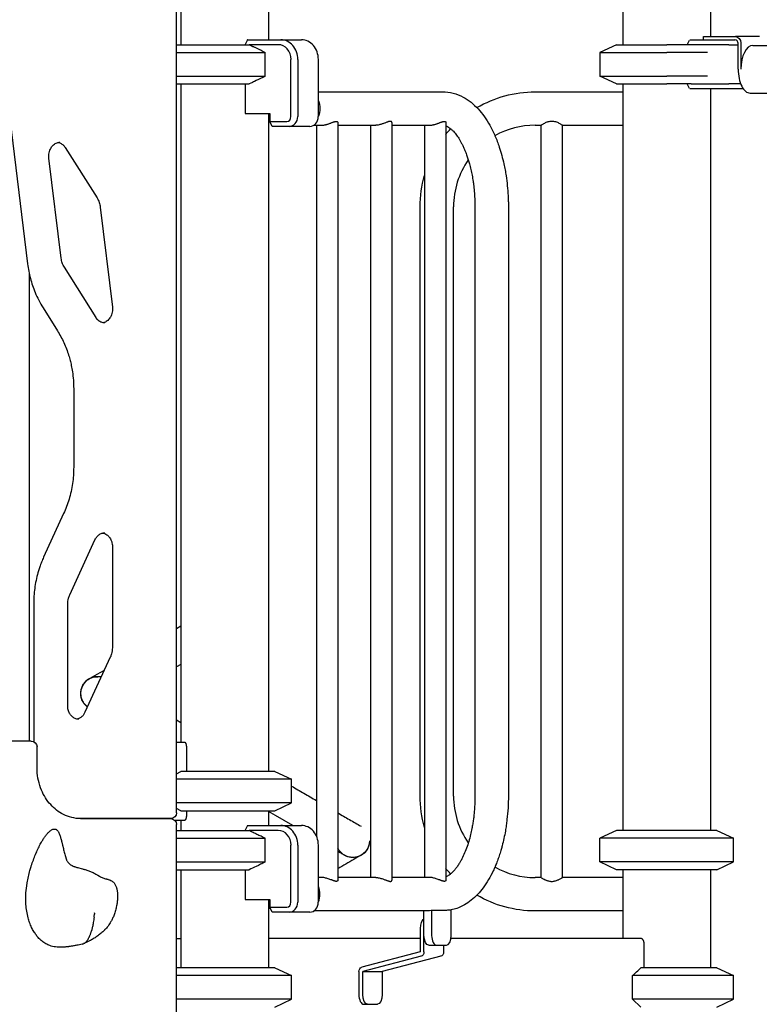
# Model space of a CAD drawing. Units: millimetres. Extents: x 0 to 29700, y 0 to 21000.
# Drawn here: x 9985 to 10738, y 4193 to 5196 of the extents above; entities that cross this region are included whole.
import ezdxf

# ---------------------------------------------------------------- set-up
doc = ezdxf.new("R2010")
doc.units = ezdxf.units.MM
doc.header["$LTSCALE"] = 15
doc.layers.add('P001', color=131, linetype='Continuous')

msp = doc.modelspace()

# ---------------------------------------------------------------- linework, layer by layer
at = {"layer": 'P001'}
for p, q in [((10238, 5330.5), (10238, 5175.5)), ((10688, 5330.5), (10688, 5178.7)), ((10599, 5287.3), (10599, 5170.5)), ((10149, 5271.9), (10149, 5170.5)), ((10144.5, 4388.5), (10144.5, 5249.6)), ((10214.3, 5170.5), (10216.6, 5175.1)), ((10217, 5175.5), (10250.6, 5175.5)), ((10250.6, 5175.5), (10271.6, 5175.5)), ((10664.3, 5170.5), (10666.6, 5175.1)), ((10667, 5175.5), (10709.2, 5175.5)), ((10681.1, 5175.5), (10681.1, 5178.7)), ((10681.1, 5178.7), (10683.6, 5178.7)), ((10681.1, 5175.5), (10683.6, 5175.5)), ((10683.6, 5178.7), (10713.5, 5178.7)), ((10683.6, 5175.5), (10712.7, 5175.5)), ((10688, 5175.5), (10688, 5175.5)), ((10709.2, 5175.5), (10712.7, 5175.5)), ((10737.8, 5178.7), (10713.5, 5178.7)), ((10144.5, 5170.5), (10218.5, 5170.5)), ((10248.1, 5170.5), (10218.5, 5170.5)), ((10592.5, 5170.5), (10575.5, 5162.6)), ((10592.5, 5170.5), (10643.6, 5170.5)), ((10668.5, 5170.5), (10643.6, 5170.5)), ((10706.7, 5170.5), (10668.5, 5170.5)), ((10706.7, 5170.5), (10716.2, 5170.5)), ((10716.2, 5145.5), (10716.2, 5171.4)), ((10719, 5172.3), (10719, 5145.5)), ((10731.2, 5169.8), (11083.2, 5169.8)), ((10144.5, 5162.6), (10234.9, 5162.6)), ((10234.9, 5138.5), (10234.9, 5162.6)), ((10261, 5097.3), (10261, 5155.5)), ((10267.9, 5155.5), (10267.9, 5097.3)), ((10288.9, 5097.3), (10288.9, 5155.5)), ((10575.5, 5162.6), (10575.5, 5138.5)), ((10575.5, 5162.6), (10643.6, 5162.6)), ((10684.9, 5162.6), (10643.6, 5162.6)), ((10144.5, 5138.5), (10234.9, 5138.5)), ((10592.5, 5130.5), (10575.5, 5138.5)), ((10575.5, 5138.5), (10643.6, 5138.5)), ((10684.9, 5138.5), (10643.6, 5138.5)), ((9970.5, 5131.5), (9992.9, 4947.2)), ((10144.5, 5130.5), (10218.5, 5130.5)), ((10149, 5130.5), (10149, 4460.5)), ((10214.3, 5130.5), (10214.3, 5100.3)), ((10592.5, 5130.5), (10643.6, 5130.5)), ((10599, 5130.5), (10599, 4370.5)), ((10668.5, 5130.5), (10643.6, 5130.5)), ((10666.6, 5126), (10664.3, 5130.5)), ((10709.2, 5125.5), (10667, 5125.5)), ((10668.5, 5130.5), (10706.7, 5130.5)), ((10688, 5125.5), (10688, 4370.5)), ((10718.8, 5130.5), (10706.7, 5130.5)), ((10716, 5125.5), (10709.2, 5125.5)), ((10721.5, 5125.5), (10716, 5125.5)), ((10288.9, 5122.5), (10415.3, 5122.5)), ((10509.5, 5122.5), (10599, 5122.5)), ((10728.4, 5121.2), (10754, 5121.2)), ((10214.3, 5100.3), (10239.4, 5100.3)), ((10238, 5100.3), (10238, 4430.5)), ((10239.4, 5100.3), (10239.4, 5092.3)), ((10241.9, 5087.3), (10239.4, 5092.3)), ((10239.4, 5092.3), (10256.7, 5092.3)), ((10259.2, 5087.3), (10241.9, 5087.3)), ((10280.2, 5087.3), (10259.2, 5087.3)), ((10284.3, 5088.5), (10292.4, 5088.5)), ((10286.9, 5088.5), (10286.9, 4364.7)), ((10308.6, 5091.4), (10308.6, 4319.7)), ((10308.6, 5088.5), (10347.4, 5088.5)), ((10341.9, 5088.5), (10341.9, 4322.5)), ((10363.6, 5091.4), (10363.6, 4319.7)), ((10363.6, 5088.5), (10402.4, 5088.5)), ((10396.9, 5088.5), (10396.9, 4322.5)), ((10418.6, 5091.4), (10418.6, 4319.7)), ((10509.5, 5088.5), (10515.7, 5088.5)), ((10515.7, 4322.5), (10515.7, 5088.5)), ((10537.4, 5088.5), (10599, 5088.5)), ((10537.4, 4322.5), (10537.4, 5088.5)), ((10031.3, 5065.7), (10063.6, 5014.4)), ((10027.1, 4953), (10014.6, 5055.1)), ((10066.8, 5005.2), (10079.2, 4903.2)), ((10392.5, 4405.5), (10392.5, 5005.5)), ((10426.5, 4405.5), (10426.5, 5005.5)), ((10448.3, 5005.5), (10448.3, 4405.5)), ((10482.3, 5005.5), (10482.3, 4405.5)), ((10062.6, 4892.6), (10030.3, 4943.9)), ((9994.5, 4937.8), (9994.5, 4461.5)), ((10008.6, 4902.6), (10023.2, 4879.3)), ((10039.8, 4820.2), (10039.8, 4740.2)), ((10029.6, 4693), (10009.2, 4648.6)), ((10035.8, 4610.4), (10061.5, 4666.4)), ((10079.2, 4659.5), (10079.2, 4556.5)), ((9999.1, 4602), (9999.1, 4460.9)), ((10033.7, 4497.6), (10033.7, 4600.7)), ((10077.1, 4546.8), (10051.3, 4490.8)), ((9996.5, 4461.5), (9650.1, 4461.5)), ((10002.5, 4434.5), (10002.5, 4455.5)), ((10144.5, 4460.5), (10152.5, 4460.5)), ((10154.5, 4455.9), (10154.5, 4430.5)), ((10261.5, 4422.6), (10144.5, 4422.6)), ((10244.5, 4430.5), (10148.9, 4430.5)), ((10244.5, 4430.5), (10261.5, 4422.6)), ((10261.5, 4398.5), (10261.5, 4422.6)), ((10261.5, 4398.5), (10144.5, 4398.5)), ((10244.5, 4390.5), (10261.5, 4398.5)), ((10138.5, 4382.5), (10046.7, 4382.5)), ((10046.7, 4382.5), (10138.5, 4382.5)), ((10148.9, 4390.5), (10244.5, 4390.5)), ((10154.5, 4390.5), (10154.5, 4385.1)), ((10238, 4390.5), (10238, 4375.5)), ((10152.5, 4380.5), (10143, 4380.5)), ((10144.5, 3907.5), (10144.5, 4376.5)), ((10149, 4380.5), (10149, 4370.5)), ((10214.3, 4370.5), (10216.6, 4375.1)), ((10217, 4375.5), (10250.6, 4375.5)), ((10250.6, 4375.5), (10271.6, 4375.5)), ((10144.5, 4370.5), (10218.5, 4370.5)), ((10144.5, 4362.6), (10234.9, 4362.6)), ((10248.1, 4370.5), (10218.5, 4370.5)), ((10234.9, 4338.5), (10234.9, 4362.6)), ((10592.5, 4370.5), (10575.5, 4362.6)), ((10575.5, 4338.5), (10575.5, 4362.6)), ((10711.5, 4362.6), (10575.5, 4362.6)), ((10694.5, 4370.5), (10592.5, 4370.5)), ((10694.5, 4370.5), (10711.5, 4362.6)), ((10711.5, 4338.5), (10711.5, 4362.6)), ((10261, 4297.3), (10261, 4355.5)), ((10267.9, 4355.5), (10267.9, 4297.3)), ((10288.9, 4297.3), (10288.9, 4355.5)), ((10144.5, 4338.5), (10234.9, 4338.5)), ((10592.5, 4330.5), (10575.5, 4338.5)), ((10711.5, 4338.5), (10575.5, 4338.5)), ((10694.5, 4330.5), (10711.5, 4338.5)), ((10144.5, 4330.5), (10218.5, 4330.5)), ((10149, 4330.5), (10149, 4230.5)), ((10214.3, 4330.5), (10214.3, 4300.3)), ((10292.4, 4322.5), (10288.9, 4322.5)), ((10347.4, 4322.5), (10308.6, 4322.5)), ((10402.4, 4322.5), (10363.6, 4322.5)), ((10515.7, 4322.5), (10509.5, 4322.5)), ((10599, 4322.5), (10537.4, 4322.5)), ((10694.5, 4330.5), (10592.5, 4330.5)), ((10599, 4330.5), (10599, 4260.5)), ((10688, 4330.5), (10688, 4230.5)), ((10214.3, 4300.3), (10239.4, 4300.3)), ((10238, 4300.3), (10238, 4230.5)), ((10239.4, 4300.3), (10239.4, 4292.3)), ((10241.9, 4287.3), (10239.4, 4292.3)), ((10239.4, 4292.3), (10256.7, 4292.3)), ((10259.2, 4287.3), (10241.9, 4287.3)), ((10280.2, 4287.3), (10259.2, 4287.3)), ((10400.3, 4288.5), (10284.3, 4288.5)), ((10396.4, 4263.5), (10396.4, 4288.5)), ((10404.2, 4288.9), (10404.2, 4289.1)), ((10419.2, 4289.1), (10404.2, 4289.1)), ((10404.2, 4288.9), (10404.2, 4263.5)), ((10424.2, 4289), (10424.2, 4289.6)), ((10424.2, 4263.5), (10424.2, 4289)), ((10599, 4288.5), (10509.5, 4288.5)), ((10392.5, 4270.5), (10392.5, 4246.7)), ((10396.4, 4246.7), (10396.4, 4270.5)), ((10144.5, 4260.5), (10147.8, 4260.5)), ((10147.8, 4260.5), (10148.4, 4260.5)), ((10149, 4260.5), (10148.4, 4260.5)), ((10392.5, 4260.5), (10238, 4260.5)), ((10401.4, 4253.5), (10409.2, 4253.5)), ((10409.2, 4253.5), (10419.2, 4253.5)), ((10416.4, 4253.5), (10416.4, 4246.7)), ((10616.6, 4260.5), (10424, 4260.5)), ((10620.4, 4230.5), (10620.4, 4255.9)), ((10392.5, 4246.7), (10333.2, 4231.2)), ((10393.4, 4242.3), (10334, 4226.8)), ((10413.4, 4242.3), (10354, 4226.8)), ((10244.5, 4230.5), (10144.5, 4230.5)), ((10261.5, 4222.6), (10144.5, 4222.6)), ((10244.5, 4230.5), (10261.5, 4222.6)), ((10261.5, 4198.5), (10261.5, 4222.6)), ((10330.1, 4226.8), (10330.1, 4203.5)), ((10334, 4203.5), (10334, 4226.8)), ((10334, 4226.8), (10354, 4226.8)), ((10354, 4226.8), (10354, 4203.5)), ((10608.6, 4198.5), (10608.6, 4222.6)), ((10711.5, 4222.6), (10608.6, 4222.6)), ((10694.5, 4230.5), (10617.1, 4230.5)), ((10694.5, 4230.5), (10711.5, 4222.6)), ((10711.5, 4198.5), (10711.5, 4222.6)), ((10261.5, 4198.5), (10144.5, 4198.5)), ((10244.5, 4190.5), (10261.5, 4198.5)), ((10335.1, 4193.5), (10339, 4193.5)), ((10339, 4193.5), (10349, 4193.5)), ((10711.5, 4198.5), (10608.6, 4198.5)), ((10694.5, 4190.5), (10711.5, 4198.5))]:
    msp.add_line(p, q, dxfattribs=at)
for points in [[(10218.5, 5170.5, -0.000603), (10219.4, 5170.1, -0.000559), (10220.4, 5169.6), (10222.3, 5168.7, -0.000504), (10223.3, 5168.3, -0.000467), (10224.3, 5167.8), (10226.3, 5166.8), (10228.4, 5165.8), (10230.5, 5164.8), (10232.7, 5163.7), (10234.9, 5162.6)], [(10234.9, 5138.5, -0.000346), (10233.7, 5137.8, -0.000377), (10232.4, 5137.2), (10230, 5136), (10227.8, 5134.9), (10225.7, 5133.9), (10223.8, 5133, -0.00089), (10222, 5132.1, -0.001025), (10220.2, 5131.3), (10218.5, 5130.5)], [(10415.3, 5122.5, -0.065295), (10426.1, 5121.1, -0.058113), (10436.3, 5117.1, -0.045807), (10444.3, 5111.8, -0.036088), (10451.4, 5105.2, -0.033754), (10457.9, 5097.2, -0.026155), (10463.4, 5088.5, -0.026448), (10468.7, 5077.7, -0.020898), (10473, 5066.3, -0.014192), (10475.6, 5057.8, -0.012559), (10477.7, 5049.1, -0.008326), (10479, 5043, -0.007852), (10480, 5037, -0.012641), (10481.2, 5026.8, -0.012019), (10482, 5016.6, -0.004281), (10482.2, 5012.9, -0.004253), (10482.3, 5009.2, -0.002128), (10482.3, 5007.4, -0.002127), (10482.3, 5005.5)], [(10292.4, 5088.5, 0.024782), (10293.7, 5088.6, 0.018278), (10295.1, 5088.8, 0.011216), (10296, 5089, 0.009553), (10297, 5089.2, 0.00959), (10298, 5089.5, 0.007117), (10299.1, 5089.8, 0.007374), (10300.3, 5090.3, 0.003965), (10301.6, 5090.7, 0.001098), (10302.5, 5091.1, -0.002552), (10303.5, 5091.5, -0.003032), (10304.1, 5091.7, -0.006737), (10304.8, 5091.9, -0.005202), (10305.2, 5092.1, -0.007638), (10305.6, 5092.2, -0.014376), (10306.2, 5092.3, -0.026307), (10306.8, 5092.4, -0.023201), (10307.2, 5092.4, -0.039), (10307.6, 5092.4, -0.038527), (10307.9, 5092.3, -0.061302), (10308.2, 5092.2, -0.085091), (10308.4, 5092, -0.097802), (10308.6, 5091.7, -0.041359), (10308.6, 5091.5, -0.035249), (10308.6, 5091.4)], [(10363.6, 5091.4, 0.079487), (10363.6, 5091.7, 0.09397), (10363.4, 5092, 0.095174), (10363.1, 5092.2, 0.062626), (10362.8, 5092.4, 0.045178), (10362.4, 5092.4, 0.028099), (10362.1, 5092.4, 0.027349), (10361.6, 5092.4, 0.016123), (10361.1, 5092.3, 0.01338), (10360.6, 5092.2, 0.008171), (10360.2, 5092.1, 0.008808), (10359.5, 5091.8, 0.004441), (10358.9, 5091.6, 0.00125), (10358.7, 5091.5, 0.000946), (10358.5, 5091.5, 0.002965), (10357.3, 5091, -0.002617), (10356.1, 5090.5, -0.00664), (10354.6, 5090, -0.010809), (10353, 5089.5, -0.006557), (10352.2, 5089.3, -0.008287), (10351.4, 5089.1, -0.01723), (10349.9, 5088.7, -0.023959), (10348.3, 5088.6, -0.007983), (10347.8, 5088.5, -0.009129), (10347.4, 5088.5)], [(10402.4, 5088.5, 0.024782), (10403.7, 5088.6, 0.018278), (10405.1, 5088.8, 0.011216), (10406, 5089, 0.009553), (10407, 5089.2, 0.00959), (10408, 5089.5, 0.007117), (10409.1, 5089.8, 0.007374), (10410.3, 5090.3, 0.003965), (10411.6, 5090.7, 0.001098), (10412.5, 5091.1, -0.002552), (10413.5, 5091.5, -0.003032), (10414.1, 5091.7, -0.006737), (10414.8, 5091.9, -0.005202), (10415.2, 5092.1, -0.007638), (10415.6, 5092.2, -0.014376), (10416.2, 5092.3, -0.026307), (10416.8, 5092.4, -0.023201), (10417.2, 5092.4, -0.039), (10417.6, 5092.4, -0.038527), (10417.9, 5092.3, -0.061302), (10418.2, 5092.2, -0.085091), (10418.4, 5092, -0.097802), (10418.6, 5091.7, -0.041359), (10418.6, 5091.5, -0.035249), (10418.6, 5091.4)], [(10418.6, 5087.9, -0.034921), (10420.4, 5087.1, -0.024874), (10422, 5086, -0.0306), (10424.2, 5084.3, -0.020313), (10426.3, 5082.3, -0.031357), (10429.6, 5078.3, -0.021691), (10432.4, 5074.1, -0.011621), (10434, 5071.3, -0.00987), (10435.5, 5068.5, -0.01021), (10437, 5065.3, -0.009142), (10438.4, 5062.1, -0.006424), (10439.3, 5059.6, -0.005841), (10440.2, 5057.2, -0.00881), (10441.5, 5053.2, -0.007927), (10442.7, 5049.2, -0.010851), (10444.2, 5043.4, -0.00989), (10445.4, 5037.6, -0.00508), (10445.9, 5034.4, -0.004851), (10446.4, 5031.3, -0.00486), (10446.9, 5028, -0.004716), (10447.3, 5024.8, -0.010408), (10447.9, 5017.5, -0.010086), (10448.2, 5010.2, -0.003193), (10448.3, 5007.9, -0.00319), (10448.3, 5005.5)], [(10537.4, 5088.5), (10537.1, 5088.7, 0.007618), (10536, 5089.3, 0.009642), (10534.9, 5090, 0.014792), (10533.3, 5090.8, 0.020531), (10531.7, 5091.5, 0.029509), (10529.7, 5092.1, 0.03828), (10527.6, 5092.4, 0.038598), (10525.6, 5092.4, 0.035649), (10523.6, 5092.1, 0.018579), (10522.4, 5091.8, 0.015655), (10521.3, 5091.5, 0.020531), (10519.7, 5090.8, 0.014792), (10518.2, 5090, 0.009642), (10517, 5089.3, 0.007618), (10515.9, 5088.7), (10515.7, 5088.5)], [(10014.6, 5055.1, -0.039397), (10014.5, 5057.8, -0.039916), (10014.8, 5060.4, -0.041298), (10015.6, 5063, -0.045797), (10016.8, 5065.5, -0.036979), (10018, 5067.2, -0.042076), (10019.4, 5068.6, -0.045845), (10021.1, 5069.8, -0.052653), (10023, 5070.7, -0.03883), (10024.4, 5071, -0.040447), (10025.8, 5071.1)], [(10024.1, 5071, -0.044188), (10025.7, 5070.5, -0.040277), (10027.2, 5069.8, -0.035676), (10028.4, 5068.9, -0.031941), (10029.6, 5067.9, -0.027001), (10030.5, 5066.8, -0.024761), (10031.3, 5065.7)], [(10063.6, 5014.4, -0.030583), (10064.8, 5012.2, -0.02843), (10065.7, 5009.8, -0.026034), (10066.4, 5007.5, -0.025108), (10066.8, 5005.2)], [(10030.3, 4943.9, -0.030583), (10029.1, 4946.1, -0.02843), (10028.1, 4948.4, -0.026034), (10027.5, 4950.7, -0.025108), (10027.1, 4953)], [(9992.9, 4947.2, 0.033155), (9995.7, 4932.5, 0.034524), (10000.5, 4918.3, 0.020808), (10004.2, 4910.3, 0.02167), (10008.6, 4902.6)], [(10079.2, 4903.2, -0.03745), (10079.3, 4900.6, -0.037864), (10079, 4898.1, -0.039274), (10078.4, 4895.6, -0.04319), (10077.3, 4893.2, -0.038546), (10076.1, 4891.4, -0.044228), (10074.6, 4889.8, -0.042768), (10073, 4888.6, -0.048982), (10071.3, 4887.7, -0.020768), (10070.5, 4887.5, -0.021571), (10069.7, 4887.3)], [(10071.5, 4887.1, -0.048432), (10069.8, 4887.3, -0.045764), (10068.1, 4887.8, -0.019916), (10067.4, 4888.1, -0.018916), (10066.7, 4888.5, -0.012809), (10066.2, 4888.8, -0.012338), (10065.7, 4889.1, -0.012523), (10065.3, 4889.4, -0.011985), (10064.9, 4889.8, -0.012149), (10064.4, 4890.2, -0.011705), (10064, 4890.6, -0.008891), (10063.7, 4890.9, -0.008594), (10063.4, 4891.3, -0.008665), (10063.2, 4891.7, -0.008432), (10062.9, 4892, -0.005669), (10062.7, 4892.3, -0.005586), (10062.6, 4892.6)], [(10023.2, 4879.3, -0.033484), (10029.8, 4867.2, -0.031388), (10034.7, 4854.3, -0.012246), (10036.2, 4849.1, -0.012065), (10037.4, 4843.7, -0.006896), (10038, 4840.7, -0.006845), (10038.5, 4837.5, -0.018829), (10039.5, 4828.9, -0.018681), (10039.8, 4820.2)], [(10039.8, 4740.2, -0.035541), (10038.7, 4723.8, -0.036554), (10035.1, 4707.6, -0.017625), (10032.6, 4700.2, -0.018198), (10029.6, 4693)], [(10061.5, 4666.4, -0.030466), (10062.4, 4668, -0.033676), (10063.5, 4669.4, -0.034114), (10064.7, 4670.7, -0.038562), (10066, 4671.8, -0.044228), (10067.7, 4672.7, -0.049426), (10069.4, 4673.3, -0.026996), (10070.4, 4673.4, -0.027487), (10071.4, 4673.5)], [(10069.6, 4673.3, -0.056083), (10071.6, 4672.7, -0.049408), (10073.5, 4671.6, -0.039857), (10074.9, 4670.5, -0.034904), (10076.1, 4669.1, -0.037728), (10077.2, 4667.4, -0.033688), (10078.1, 4665.5, -0.037807), (10078.8, 4663.2, -0.035503), (10079.2, 4660.8, -0.009719), (10079.2, 4660.1, -0.009662), (10079.2, 4659.5)], [(10009.2, 4648.6, 0.012584), (10007.1, 4643.7, 0.012329), (10005.2, 4638.7, 0.036796), (10001.1, 4623, 0.035623), (9999.2, 4606.8, 0.005291), (9999.2, 4604.4, 0.005292), (9999.1, 4602)], [(10033.7, 4600.7, -0.032852), (10033.9, 4603.8, -0.033814), (10034.5, 4606.9, -0.020178), (10035.1, 4608.7, -0.021068), (10035.8, 4610.4)], [(10079.2, 4556.5, -0.032852), (10079, 4553.3, -0.033814), (10078.4, 4550.2, -0.020178), (10077.8, 4548.5, -0.021068), (10077.1, 4546.8)], [(10064.4, 4527, 0.099749), (10057.8, 4525.9, 0.099426), (10052.1, 4522.3, 0.056527), (10049.7, 4519.3, 0.055785), (10048, 4515.9, 0.056448), (10047, 4512.2, 0.055878), (10047, 4508.4, 0.056514), (10047.7, 4504.7, 0.055842), (10049.3, 4501.2, 0.050277), (10051.4, 4498.5, 0.049478), (10053.9, 4496.3)], [(10047, 4510, -0.04965), (10047.3, 4513.3, -0.049065), (10048.3, 4516.6, -0.062603), (10050.4, 4520.2, -0.061659), (10053.3, 4523.2, -0.051817), (10056.2, 4525.1, -0.051385), (10059.5, 4526.4, -0.036642), (10061.9, 4526.9, -0.036565), (10064.4, 4527)], [(10053.9, 4496.3, -0.051456), (10051.3, 4498.7, -0.051107), (10049.3, 4501.5, -0.03546), (10048.2, 4503.6, -0.034631), (10047.5, 4505.9, -0.030932), (10047.1, 4507.9, -0.030735), (10047, 4510)], [(10053.9, 4496.3, -0.057323), (10051.1, 4498.9, -0.057046), (10048.9, 4502.2, -0.041149), (10047.8, 4504.7, -0.040634), (10047.2, 4507.4, -0.019012), (10047, 4508.7, -0.019256), (10047, 4510)], [(10045, 4483.6, -0.055003), (10043, 4483.9, -0.051254), (10041.2, 4484.5, -0.041529), (10039.7, 4485.3, -0.037056), (10038.3, 4486.4, -0.033066), (10037.2, 4487.6, -0.029843), (10036.2, 4488.9, -0.031886), (10035.3, 4490.5, -0.029042), (10034.6, 4492.1, -0.035365), (10034, 4494.3, -0.03347), (10033.7, 4496.6, -0.007729), (10033.7, 4497.1, -0.007664), (10033.7, 4497.6)], [(10051.3, 4490.8, -0.025977), (10050.6, 4489.4, -0.028235), (10049.8, 4488.1, -0.029013), (10048.8, 4486.9, -0.032226), (10047.6, 4485.9, -0.036252), (10046.3, 4485, -0.040523), (10044.9, 4484.3, -0.021634), (10044.1, 4484, -0.022496), (10043.3, 4483.8)], [(10152.5, 4460.5, -0.048376), (10152.6, 4460.5, -0.038608), (10152.7, 4460.5, -0.039078), (10152.9, 4460.4, -0.029642), (10153, 4460.3, -0.030698), (10153.2, 4460.2, -0.022859), (10153.3, 4460.1, -0.022102), (10153.4, 4459.9, -0.016303), (10153.5, 4459.7, -0.02142), (10153.7, 4459.5, -0.017174), (10153.9, 4459.2, -0.017339), (10154, 4458.8, -0.013443), (10154.1, 4458.5, -0.028854), (10154.3, 4457.7, -0.023546), (10154.4, 4456.8, -0.011437), (10154.5, 4456.4, -0.011945), (10154.5, 4455.9)], [(10046.7, 4382.5, -0.060304), (10037.8, 4383.6, -0.056806), (10029.3, 4386.7, -0.048742), (10022.4, 4391.1, -0.043767), (10016.4, 4396.7, -0.04407), (10011.1, 4403.7, -0.03982), (10007, 4411.5, -0.044419), (10003.9, 4421.3, -0.041999), (10002.6, 4431.4, -0.006525), (10002.5, 4432.9, -0.006552), (10002.5, 4434.5)], [(10261.5, 4415.6, 0.000001), (10274.2, 4408.3, 0.000001), (10286.9, 4400.9)], [(10448.3, 4405.5, -0.007047), (10448.2, 4400.4, -0.007038), (10448, 4395.3, -0.007008), (10447.6, 4390.2, -0.007245), (10447.1, 4385.2, -0.002421), (10447, 4383.6, -0.002467), (10446.7, 4381.9, -0.007371), (10446, 4377.1, -0.007772), (10445.2, 4372.3, -0.005104), (10444.5, 4369.3, -0.00535), (10443.8, 4366.3, -0.013041), (10442, 4359.2, -0.015835), (10439.7, 4352.4, -0.016144), (10437.1, 4346, -0.020865), (10434.1, 4339.9, -0.005658), (10433.3, 4338.5, -0.006289), (10432.5, 4337.1, -0.007922), (10431.5, 4335.5, -0.008692), (10430.4, 4333.9, -0.008327), (10429.3, 4332.4, -0.009378), (10428.3, 4331, -0.008996), (10427.2, 4329.8, -0.010499), (10426.2, 4328.7, -0.021518), (10424.1, 4326.7, -0.030823), (10421.9, 4324.9, -0.023671), (10420.3, 4324, -0.034239), (10418.6, 4323.2)], [(10482.3, 4405.5, -0.01387), (10482, 4393.5, -0.014322), (10480.9, 4381.5, -0.007235), (10480.2, 4375.7, -0.007552), (10479.3, 4369.8, -0.010108), (10477.8, 4362.3, -0.010989), (10476, 4354.8, -0.002772), (10475.5, 4353, -0.002844), (10475, 4351.2, -0.008577), (10473.4, 4345.9, -0.009315), (10471.6, 4340.7, -0.004715), (10470.7, 4338.2, -0.004972), (10469.7, 4335.7, -0.001667), (10469.3, 4334.8, -0.001698), (10469, 4334, -0.005122), (10467.9, 4331.6, -0.00541), (10466.8, 4329.2, -0.021995), (10462.1, 4320.4, -0.027935), (10456.6, 4312, -0.027809), (10451, 4305.4, -0.034447), (10444.6, 4299.5, -0.038626), (10437.5, 4294.6, -0.04543), (10429.7, 4291, -0.015983), (10427, 4290.2, -0.016679), (10424.2, 4289.5)], [(10154.5, 4385.1, -0.017677), (10154.5, 4384.5, -0.017723), (10154.4, 4383.8, -0.020321), (10154.3, 4383.1, -0.023622), (10154.1, 4382.5, -0.018902), (10153.9, 4382, -0.026584), (10153.7, 4381.6, -0.016439), (10153.6, 4381.3, -0.021592), (10153.4, 4381.1, -0.018909), (10153.3, 4381, -0.026851), (10153.1, 4380.8, -0.026217), (10153, 4380.7, -0.034544), (10152.9, 4380.6, -0.033774), (10152.7, 4380.6, -0.04388), (10152.6, 4380.5, -0.021738), (10152.5, 4380.5, -0.024026), (10152.5, 4380.5)], [(10308.6, 4388.4, 0.000009), (10320.5, 4381.5, 0.000271), (10332.4, 4374.7)], [(10034.4, 4252.1, -0.011067), (10031, 4251.7, -0.016301), (10027.5, 4251.5, -0.037058), (10021.4, 4251.8, -0.056988), (10015.5, 4253.2, -0.044716), (10011.4, 4255.1, -0.03884), (10007.6, 4257.8, -0.03263), (10004.5, 4260.6, -0.027444), (10001.8, 4263.8, -0.02776), (9999.2, 4267.7, -0.023448), (9997, 4271.8, -0.024), (9995, 4276.6, -0.020726), (9993.5, 4281.5, -0.025773), (9992, 4288.3, -0.022473), (9991.2, 4295.1, -0.029161), (9991.1, 4304.6, -0.024208), (9992, 4314), (9992.5, 4317.1, -0.01324), (9993.8, 4323.5, -0.011644), (9995.3, 4329.7), (9996.2, 4332.8, -0.002793), (9996.7, 4334.4, -0.002778), (9997.2, 4335.9, -0.010708), (9999.3, 4341.8, -0.011538), (10001.6, 4347.5, -0.01118), (10003.9, 4352.6, -0.014516), (10006.5, 4357.6, -0.010822), (10008.3, 4360.7, -0.015203), (10010.2, 4363.7, -0.017241), (10012.3, 4366.3, -0.03207), (10014.6, 4368.8, -0.023498), (10015.9, 4370, -0.041974), (10017.4, 4371, -0.043608), (10018.7, 4371.6, -0.074488), (10020.1, 4371.8, -0.100189), (10021.5, 4371.6, -0.088548), (10022.8, 4370.8, -0.053899), (10023.6, 4369.9, -0.028587), (10024.3, 4368.9, -0.029096), (10025.1, 4367.3, -0.01431), (10025.7, 4365.6, -0.019474), (10026.8, 4362.1, -0.005549), (10027.8, 4358.5), (10028.5, 4355.3), (10029.3, 4352, 0.004437), (10030.5, 4347.3, 0.010915), (10031.8, 4342.8, 0.002723), (10032.1, 4341.8, 0.003099), (10032.4, 4340.9)], [(10218.5, 4370.5, -0.000603), (10219.4, 4370.1, -0.000559), (10220.4, 4369.6, -0.00215), (10224.4, 4367.7, -0.001586), (10228.4, 4365.8, -0.000772), (10230.5, 4364.8, -0.000665), (10232.7, 4363.7), (10234.9, 4362.6)], [(10341, 4359.9, -0.18918), (10336.4, 4348.4, -0.188925), (10325.2, 4343, -0.075074), (10320.2, 4343.3, -0.074783), (10315.5, 4345.2, -0.000576), (10312.1, 4347.2, -0.000017), (10308.6, 4349.1)], [(10341, 4359.9, -0.130273), (10338.7, 4351.5, -0.130045), (10332.6, 4345.3, -0.003136), (10332.2, 4345, 0.000457), (10331.8, 4344.8), (10326.5, 4341.8), (10325, 4340.9, -0.000056), (10316.8, 4336.2, -0.000032), (10308.6, 4331.4)], [(10032.4, 4340.9, 0.014522), (10032.6, 4340.4, 0.013203), (10032.7, 4340, 0.074784), (10034.4, 4337.5, 0.062469), (10036.6, 4335.6, 0.032368), (10038.3, 4334.6, 0.022808), (10040, 4333.8, 0.004536), (10040.5, 4333.7, 0.003963), (10040.9, 4333.5, 0.01142), (10042.4, 4333, 0.006604), (10043.9, 4332.6), (10045, 4332.3), (10047.4, 4331.7), (10048.8, 4331.3, -0.003197), (10050.2, 4331, -0.005425), (10051.6, 4330.6, -0.018889), (10055.1, 4329.4, -0.021259), (10058.5, 4328, -0.010786), (10060.5, 4327, -0.005964), (10062.4, 4326), (10064.4, 4324.8), (10066.1, 4323.8, 0.009251), (10067.8, 4322.9, 0.017437), (10069.6, 4322.1, 0.022151), (10071.3, 4321.5, 0.03014), (10073.1, 4321.1)], [(10234.9, 4338.5, -0.000682), (10232.5, 4337.2, -0.000804), (10230, 4336), (10227.8, 4334.9), (10225.7, 4333.9), (10223.8, 4333), (10221.9, 4332.1), (10220.2, 4331.3), (10218.5, 4330.5)], [(10073.1, 4321.1, -0.01051), (10074, 4320.9, -0.013308), (10075, 4320.6, -0.027301), (10076.7, 4320, -0.03595), (10078.3, 4319.2, -0.039792), (10079.7, 4318.2, -0.045492), (10080.9, 4317, -0.036091), (10081.8, 4315.7, -0.027946), (10082.5, 4314.4, -0.023632), (10083.1, 4313.1, -0.018451), (10083.5, 4311.6, -0.008466), (10083.7, 4310.9, -0.007702), (10083.9, 4310.2, -0.013646), (10084.1, 4308.9, -0.011473), (10084.3, 4307.5, -0.014665), (10084.5, 4305.6, -0.011661), (10084.5, 4303.7, -0.006598), (10084.5, 4302.6, -0.006018), (10084.4, 4301.5)], [(10307.2, 4318.6, -0.030248), (10306.7, 4318.6, -0.017409), (10306.3, 4318.7, -0.017473), (10305.7, 4318.8, -0.009851), (10305.2, 4319, -0.008808), (10304.5, 4319.2, -0.004441), (10303.9, 4319.4, -0.003327), (10303.2, 4319.7, -0.000949), (10302.5, 4320, -0.000116), (10302, 4320.1, 0.000742), (10301.6, 4320.3, 0.006233), (10299.8, 4321, 0.012497), (10298, 4321.6, 0.015076), (10296.3, 4322, 0.021866), (10294.6, 4322.4, 0.015894), (10293.5, 4322.5, 0.020311), (10292.4, 4322.5)], [(10347.4, 4322.5, -0.02255), (10348.6, 4322.5, -0.01715), (10349.8, 4322.3, -0.02259), (10351.7, 4321.9, -0.014771), (10353.6, 4321.4, -0.009746), (10355.1, 4320.9, -0.005071), (10356.6, 4320.3, -0.001098), (10357.5, 4320, 0.002552), (10358.5, 4319.6, 0.003032), (10359.1, 4319.4, 0.006737), (10359.8, 4319.1, 0.002569), (10360, 4319.1, 0.003106), (10360.2, 4319, 0.011514), (10360.8, 4318.8, 0.022072), (10361.4, 4318.7, 0.015945), (10361.8, 4318.6, 0.025448), (10362.2, 4318.6)], [(10417.2, 4318.6, -0.030248), (10416.7, 4318.6, -0.017409), (10416.3, 4318.7, -0.017473), (10415.7, 4318.8, -0.009851), (10415.2, 4319, -0.008808), (10414.5, 4319.2, -0.004441), (10413.9, 4319.4, -0.003327), (10413.2, 4319.7, -0.000949), (10412.5, 4320, -0.000116), (10412, 4320.1, 0.000742), (10411.6, 4320.3, 0.006233), (10409.8, 4321, 0.012497), (10408, 4321.6, 0.015076), (10406.3, 4322, 0.021866), (10404.6, 4322.4, 0.015894), (10403.5, 4322.5, 0.020311), (10402.4, 4322.5)], [(10515.7, 4322.5), (10515.9, 4322.4, 0.008759), (10517.2, 4321.6, 0.011529), (10518.5, 4320.9, 0.007175), (10519.2, 4320.5, 0.008443), (10520, 4320.1, 0.01517), (10521.3, 4319.6, 0.019174), (10522.5, 4319.2, 0.025385), (10524.1, 4318.8, 0.029715), (10525.7, 4318.6, 0.007537), (10526.1, 4318.6, 0.007814), (10526.5, 4318.6)], [(10526.5, 4318.6, 0.030778), (10528.1, 4318.7, 0.027434), (10529.7, 4319, 0.023289), (10531.2, 4319.4, 0.018242), (10532.6, 4320, 0.007307), (10533.2, 4320.2, 0.006419), (10533.8, 4320.5, 0.013099), (10535.2, 4321.2, 0.009866), (10536.5, 4322, 0.002209), (10536.8, 4322.2, 0.002062), (10537.1, 4322.4), (10537.4, 4322.5)], [(10308.6, 4319.7, -0.032243), (10308.6, 4319.5, -0.037445), (10308.6, 4319.4, -0.051508), (10308.5, 4319.2, -0.05194), (10308.4, 4319.1, -0.04897), (10308.3, 4318.9, -0.042027), (10308.1, 4318.8, -0.032842), (10308, 4318.7, -0.025881), (10307.8, 4318.7, -0.023757), (10307.7, 4318.7, -0.018671), (10307.5, 4318.6, -0.015661), (10307.3, 4318.6, -0.012996), (10307.2, 4318.6)], [(10362.2, 4318.6, 0.015555), (10362.4, 4318.6, 0.019499), (10362.6, 4318.6, 0.019414), (10362.7, 4318.7, 0.024736), (10362.9, 4318.7, 0.031258), (10363.1, 4318.8, 0.039668), (10363.2, 4318.9, 0.043897), (10363.4, 4319, 0.04942), (10363.5, 4319.1, 0.044553), (10363.6, 4319.3, 0.043061), (10363.6, 4319.4, 0.033604), (10363.6, 4319.6, 0.029255), (10363.6, 4319.7)], [(10418.6, 4319.7, -0.032243), (10418.6, 4319.5, -0.037445), (10418.6, 4319.4, -0.051508), (10418.5, 4319.2, -0.05194), (10418.4, 4319.1, -0.04897), (10418.3, 4318.9, -0.042027), (10418.1, 4318.8, -0.032842), (10418, 4318.7, -0.025881), (10417.8, 4318.7, -0.023757), (10417.7, 4318.7, -0.018671), (10417.5, 4318.6, -0.015661), (10417.3, 4318.6, -0.012996), (10417.2, 4318.6)], [(10084.4, 4301.5, -0.019787), (10084.1, 4297.5, -0.016773), (10083.4, 4293.6, -0.019468), (10082.3, 4289, -0.020417), (10080.9, 4284.4, -0.017538), (10079.4, 4280.9, -0.021619), (10077.7, 4277.6, -0.032619), (10074.8, 4273.1, -0.033296), (10071.3, 4269.1, -0.0051), (10070.8, 4268.5, -0.004996), (10070.1, 4267.9)], [(10060.6, 4282, -0.004733), (10060.2, 4279.3, -0.005714), (10059.8, 4276.6, -0.004964), (10059.4, 4274.4, -0.00606), (10058.9, 4272.3, -0.005017), (10058.6, 4270.7, -0.006069), (10058.2, 4269.1, -0.001552), (10058.1, 4268.8, -0.001636), (10058, 4268.4)], [(10060.6, 4282, 0.002558), (10060.8, 4283.7, 0.002298), (10061, 4285.3)], [(10048.6, 4254.8, 0.042084), (10049.6, 4255.1, 0.038201), (10050.6, 4255.6, 0.030653), (10051.5, 4256.1, 0.025079), (10052.2, 4256.8, 0.023039), (10052.9, 4257.5, 0.018227), (10053.5, 4258.3, 0.018197), (10054.2, 4259.3, 0.014193), (10054.8, 4260.2, 0.013023), (10055.3, 4261.3, 0.010404), (10055.9, 4262.3)], [(10070.1, 4267.9, -0.0193), (10066.9, 4265.1, -0.018602), (10063.4, 4262.5, -0.017541), (10059.7, 4260.1, -0.014802), (10055.9, 4258, -0.00797), (10053.3, 4256.8, -0.00529), (10050.7, 4255.6, -0.000816), (10050.3, 4255.4, -0.00076), (10049.8, 4255.2)], [(10055.9, 4262.3, 0.007401), (10056.2, 4263.2, 0.00635), (10056.6, 4264, 0.007615), (10057, 4265.2, 0.006387), (10057.4, 4266.3, 0.00533), (10057.7, 4267.3, 0.004637), (10058, 4268.4)], [(10048.6, 4254.8, -0.000299), (10045.7, 4254.1, -0.003431), (10042.9, 4253.5, -0.005385), (10039.6, 4252.9, -0.006729), (10036.3, 4252.4, -0.002121), (10035.4, 4252.2, -0.002265), (10034.4, 4252.1)], [(10620.4, 4255.9, 0.023883), (10620.4, 4256.4, 0.022742), (10620.3, 4256.9, 0.032004), (10620.1, 4257.6, 0.034249), (10619.9, 4258.2, 0.021416), (10619.7, 4258.6, 0.02283), (10619.4, 4258.9, 0.035123), (10619.1, 4259.4, 0.036939), (10618.6, 4259.8, 0.035398), (10618.2, 4260.1, 0.040709), (10617.7, 4260.3, 0.02792), (10617.3, 4260.4, 0.029525), (10616.9, 4260.5, 0.014569), (10616.8, 4260.5, 0.015519), (10616.6, 4260.5)], [(10608.6, 4222.6, -0.000009), (10612.9, 4226.6, -0.000012), (10617.1, 4230.5)]]:
    msp.add_lwpolyline(points, format="xyb", dxfattribs=at)
for points in [[(10144.5, 4576.1), (10149, 4578.7)], [(10055.4, 4524.7), (10055.7, 4524.9), (10056.5, 4525.4), (10063.8, 4529.6), (10071.2, 4533.8)], [(10149, 4539.5), (10144.5, 4536.9)], [(10144.5, 4483.1), (10149, 4480.5)], [(10144.5, 4428.2), (10148.9, 4430.5)], [(10148.9, 4390.5), (10144.5, 4392.9)], [(10262.9, 4375.5), (10245.1, 4385.8), (10238, 4389.9)], [(10239.7, 4291.7), (10238, 4290.7)], [(10617.1, 4190.5), (10608.6, 4198.5)]]:
    msp.add_lwpolyline(points, dxfattribs=at)
at = {"layer": 'P001', "extrusion": (-6.51007e-14, 1.20009e-15, -1)}
msp.add_arc((-10509.5, 5005.5), 117, 59.5684, 90, dxfattribs=at)
at = {"layer": 'P001', "extrusion": (-6.49378e-14, 9.19552e-16, -1)}
msp.add_arc((-10509.5, 5005.5), 117, 39.045, 42.6993, dxfattribs=at)
at = {"layer": 'P001'}
for centre, start, end in [((10509.5, 5005.5), 90, 119.4736), ((10509.5, 5005.5), 144.9621, 180), ((10509.5, 4405.5), 180, 215.0379), ((10509.5, 4405.5), 240.5264, 270)]:
    msp.add_arc(centre, 83, start, end, dxfattribs=at)
at = {"layer": 'P001', "extrusion": (-6.55886e-14, 9.16592e-16, -1)}
msp.add_arc((-10509.5, 5005.5), 117, 0, 15.8202, dxfattribs=at)
at = {"layer": 'P001', "extrusion": (5.9508e-15, -1.8945e-13, -1)}
msp.add_arc((-9996.5, 4455.5), 6, 90, 180, dxfattribs=at)
at = {"layer": 'P001', "extrusion": (-6.58334e-14, 6.61786e-16, -1)}
msp.add_arc((-10509.5, 4405.5), 117, 344.1798, 0, dxfattribs=at)
at = {"layer": 'P001', "extrusion": (-1.53059e-41, 4.03897e-29, -1)}
msp.add_arc((-10138.5, 4388.5), 6, 180, 270, dxfattribs=at)
at = {"layer": 'P001', "extrusion": (5.9508e-15, -9.47113e-14, -1)}
msp.add_arc((-10138.5, 4376.5), 6, 90, 180, dxfattribs=at)
at = {"layer": 'P001', "extrusion": (-6.60248e-14, -8.98252e-17, -1)}
msp.add_arc((-10509.5, 4405.5), 117, 317.3007, 320.955, dxfattribs=at)
at = {"layer": 'P001', "extrusion": (-6.49342e-14, -1.11018e-30, -1)}
msp.add_arc((-10509.5, 4405.5), 117, 270, 300.4316, dxfattribs=at)
at = {"layer": 'P001', "extrusion": (0, 0, -1)}
for centre, major_axis, ratio, start_param, end_param in [((10193.5, 5196.5), (-38.5, -38.5), 0.57735, 4.680246, 4.691242), ((10713.5, 5172.3), (0, 6.4), 0.866025, 0, 1.570796), ((10275.8, 5105.5), (0, 17), 0.866025, 1.095189, 2.046404), ((10193.5, 4396.5), (-38.5, -38.5), 0.57735, 4.680246, 4.691242), ((10324, 4359.9), (-17, 0), 1, 3.14165, 5.835467), ((10059.7, 4286.7), (-0.75, 2.44), 0.43144, 1.617534, 2.320576), ((10400.3, 4305.5), (0, 17), 0.866025, 2.918043, 3.141593), ((10400.3, 4305.5), (0, -17), 0.866025, 6.015372, 6.059722), ((10419.2, 4405.5), (0, -116.4), 0.5, 6.19748, 6.283185), ((10401.4, 4263.5), (0, -10), 0.5, 0, 1.570796), ((10392.5, 4246.7), (0, 4.5), 0.866025, 1.570796, 2.918658), ((10412.5, 4246.7), (0, 4.5), 0.866025, 1.570796, 2.918658), ((10334, 4226.8), (0, 4.5), 0.866025, 4.712388, 6.060704), ((10339, 4203.5), (0, -10), 0.5, 0, 1.570796), ((10349, 4203.5), (0, -10), 0.5, 4.712389, 6.283185)]:
    msp.add_ellipse(centre, major_axis=major_axis, ratio=ratio, start_param=start_param, end_param=end_param, dxfattribs=at)
at = {"layer": 'P001'}
for centre, major_axis, ratio, start_param, end_param in [((10250.6, 5155.5), (0, -20), 0.866025, 1.570796, 3.141593), ((10271.6, 5155.5), (0, -20), 0.866025, 1.570796, 3.141593), ((10712.7, 5171.4), (0, -4.1), 0.866025, 1.570796, 3.141593), ((10248.1, 5155.5), (0, -15), 0.866025, 1.570796, 3.141593), ((10731.2, 5145.5), (0, 24.3), 0.5, 0, 1.570796), ((10728.4, 5145.5), (0, 24.3), 0.5, 1.570796, 3.141593), ((10256.7, 5097.3), (0, -5), 0.866025, 0, 1.570796), ((10259.2, 5097.3), (0, -10), 0.866025, 0, 1.570796), ((10280.2, 5097.3), (0, -10), 0.866025, 0, 1.570796), ((10064, 4510), (17, 0), 1, 1.341741, 1.545498), ((10250.6, 4355.5), (0, -20), 0.866025, 1.570796, 3.141593), ((10271.6, 4355.5), (0, -20), 0.866025, 1.570796, 3.141593), ((10248.1, 4355.5), (0, -15), 0.866025, 1.570796, 3.141593), ((10275.8, 4305.5), (0, -17), 0.866025, 1.095189, 2.046404), ((10256.7, 4297.3), (0, -5), 0.866025, 0, 1.570796), ((10259.2, 4297.3), (0, -10), 0.866025, 0, 1.570796), ((10280.2, 4297.3), (0, -10), 0.866025, 0, 1.570796), ((10397.5, 4270.5), (0, 10), 0.5, 0.222406, 1.570796), ((10409.2, 4263.5), (0, 10), 0.5, 1.570796, 3.141593), ((10419.2, 4263.5), (0, 10), 0.5, 3.141593, 4.712389), ((10335.1, 4203.5), (0, 10), 0.5, 1.570796, 3.141593)]:
    msp.add_ellipse(centre, major_axis=major_axis, ratio=ratio, start_param=start_param, end_param=end_param, dxfattribs=at)

doc.saveas('drawing.dxf')
